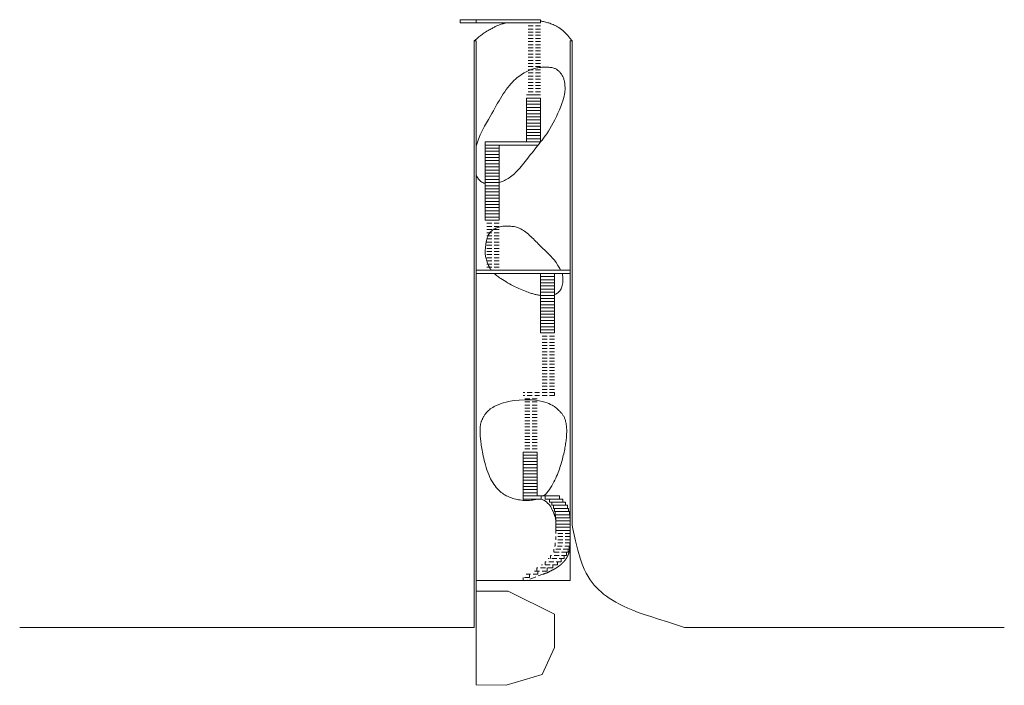
# Model space of a CAD drawing. Units: metres. Extents: x -232 to -45, y 1098 to 1146.
# Drawn here: x -232 to -169, y 1103 to 1146 of the extents above; entities that cross this region are included whole.
import ezdxf

# ---------------------------------------------------------------- set-up
doc = ezdxf.new("R2010")
doc.units = ezdxf.units.M
doc.header["$LTSCALE"] = 0.5
doc.linetypes.add('DASHED2', pattern=[9.525, 6.35, -3.175])

msp = doc.modelspace()

# ---------------------------------------------------------------- linework, layer by layer
at = {"linetype": 'Continuous', "lineweight": 20, "ltscale": 0.1, "transparency": 33554687}
for p, q in [((-203.965, 1145.976), (-198.844, 1145.976)), ((-203.965, 1145.976), (-203.965, 1145.777)), ((-203.965, 1145.777), (-198.844, 1145.776)), ((-202.947, 1145.777), (-202.947, 1145.976)), ((-198.844, 1145.777), (-201.743, 1145.777)), ((-198.844, 1145.976), (-198.844, 1145.776)), ((-203.067, 1136.301), (-203.067, 1144.627)), ((-203.067, 1144.627), (-202.947, 1144.627)), ((-202.947, 1136.301), (-202.947, 1144.627)), ((-196.947, 1144.627), (-196.947, 1112.518)), ((-196.947, 1144.627), (-196.827, 1144.627)), ((-196.827, 1113.849), (-196.827, 1144.627)), ((-198.844, 1141.177), (-199.744, 1141.177)), ((-198.844, 1141.177), (-199.744, 1141.177)), ((-198.844, 1140.977), (-199.744, 1140.977)), ((-198.844, 1140.777), (-199.744, 1140.777)), ((-198.844, 1140.577), (-199.744, 1140.577)), ((-198.844, 1140.377), (-199.744, 1140.377)), ((-198.844, 1140.177), (-199.744, 1140.177)), ((-198.844, 1139.977), (-199.744, 1139.977)), ((-198.844, 1139.777), (-199.744, 1139.777)), ((-198.844, 1139.577), (-199.744, 1139.577)), ((-198.844, 1139.377), (-199.744, 1139.377)), ((-198.844, 1139.177), (-199.744, 1139.177)), ((-198.844, 1138.977), (-199.744, 1138.977)), ((-198.844, 1138.777), (-199.744, 1138.777)), ((-198.844, 1138.577), (-199.744, 1138.577)), ((-198.844, 1138.377), (-199.744, 1138.377)), ((-202.377, 1138.177), (-198.844, 1138.177)), ((-202.377, 1137.977), (-198.99, 1137.977)), ((-201.477, 1137.781), (-202.377, 1137.781)), ((-198.844, 1138.177), (-199.744, 1138.177)), ((-198.99, 1137.977), (-199.744, 1137.977)), ((-201.477, 1137.581), (-202.377, 1137.581)), ((-201.477, 1137.581), (-202.377, 1137.581)), ((-201.477, 1137.381), (-202.377, 1137.381)), ((-201.477, 1137.181), (-202.377, 1137.181)), ((-201.477, 1136.981), (-202.377, 1136.981)), ((-201.477, 1136.781), (-202.377, 1136.781)), ((-201.477, 1136.581), (-202.377, 1136.581)), ((-201.477, 1136.381), (-202.377, 1136.381)), ((-201.477, 1136.381), (-202.377, 1136.381)), ((-203.067, 1107.181), (-203.067, 1136.301)), ((-202.947, 1103.518), (-202.947, 1136.301)), ((-201.477, 1136.181), (-202.377, 1136.181)), ((-201.477, 1135.981), (-202.377, 1135.981)), ((-201.477, 1135.781), (-202.377, 1135.781)), ((-201.477, 1135.581), (-202.377, 1135.581)), ((-201.477, 1135.381), (-202.377, 1135.381)), ((-201.477, 1135.181), (-202.377, 1135.181)), ((-201.477, 1134.981), (-202.377, 1134.981)), ((-201.477, 1134.781), (-202.377, 1134.781)), ((-201.477, 1134.581), (-202.377, 1134.581)), ((-201.477, 1134.381), (-202.377, 1134.381)), ((-201.477, 1134.181), (-202.377, 1134.181)), ((-201.477, 1133.981), (-202.377, 1133.981)), ((-201.477, 1133.781), (-202.377, 1133.781)), ((-201.477, 1133.581), (-202.377, 1133.581)), ((-201.477, 1133.381), (-202.377, 1133.381)), ((-201.477, 1133.181), (-202.377, 1133.181)), ((-201.477, 1133.181), (-202.377, 1133.181)), ((-196.947, 1129.981), (-202.947, 1129.981)), ((-202.947, 1129.781), (-196.947, 1129.781)), ((-201.477, 1129.981), (-202.377, 1129.981)), ((-198.844, 1129.781), (-198.844, 1125.981)), ((-197.944, 1129.581), (-198.844, 1129.581)), ((-197.944, 1129.381), (-198.844, 1129.381)), ((-197.944, 1129.181), (-198.844, 1129.181)), ((-197.944, 1128.981), (-198.844, 1128.981)), ((-197.944, 1128.781), (-198.844, 1128.781)), ((-197.944, 1128.581), (-198.844, 1128.581)), ((-197.944, 1128.581), (-198.844, 1128.581)), ((-197.944, 1128.381), (-198.844, 1128.381)), ((-197.944, 1128.181), (-198.844, 1128.181)), ((-197.944, 1127.981), (-198.844, 1127.981)), ((-197.944, 1127.781), (-198.844, 1127.781)), ((-197.944, 1127.581), (-198.844, 1127.581)), ((-197.944, 1127.381), (-198.844, 1127.381)), ((-197.944, 1127.181), (-198.844, 1127.181)), ((-197.944, 1126.981), (-198.844, 1126.981)), ((-197.944, 1126.781), (-198.844, 1126.781)), ((-197.944, 1126.581), (-198.844, 1126.581)), ((-197.944, 1126.381), (-198.844, 1126.381)), ((-197.944, 1126.181), (-198.844, 1126.181)), ((-197.944, 1125.981), (-198.844, 1125.981)), ((-197.944, 1122.181), (-197.944, 1121.981)), ((-202.947, 1109.651), (-202.947, 1120.181)), ((-199.947, 1118.381), (-199.947, 1115.297)), ((-199.047, 1118.381), (-199.947, 1118.381)), ((-199.047, 1118.181), (-199.947, 1118.181)), ((-199.047, 1117.981), (-199.947, 1117.981)), ((-199.047, 1117.781), (-199.947, 1117.781)), ((-199.047, 1117.581), (-199.947, 1117.581)), ((-199.047, 1117.381), (-199.947, 1117.381)), ((-199.047, 1117.181), (-199.947, 1117.181)), ((-199.047, 1116.981), (-199.947, 1116.981)), ((-199.047, 1116.781), (-199.947, 1116.781)), ((-199.047, 1116.581), (-199.947, 1116.581)), ((-199.047, 1116.581), (-199.947, 1116.581)), ((-199.047, 1116.381), (-199.947, 1116.381)), ((-199.047, 1116.181), (-199.947, 1116.181)), ((-199.047, 1115.981), (-199.947, 1115.981)), ((-199.047, 1115.781), (-199.947, 1115.781)), ((-197.639, 1115.581), (-199.947, 1115.581)), ((-198.801, 1115.381), (-199.947, 1115.381)), ((-198.801, 1115.381), (-198.801, 1115.581)), ((-198.539, 1115.381), (-198.539, 1115.581)), ((-197.415, 1115.381), (-198.539, 1115.381)), ((-197.639, 1115.381), (-198.539, 1115.381)), ((-198.268, 1115.182), (-198.268, 1115.381)), ((-198.268, 1115.182), (-198.116, 1115.181)), ((-197.246, 1115.181), (-198.116, 1115.181)), ((-198.116, 1114.981), (-198.116, 1115.181)), ((-197.639, 1115.381), (-197.639, 1115.581)), ((-197.415, 1115.181), (-197.415, 1115.381)), ((-197.246, 1114.981), (-197.246, 1115.181)), ((-196.947, 1115.181), (-196.947, 1110.181)), ((-196.947, 1110.181), (-196.947, 1115.181)), ((-196.827, 1113.71), (-196.827, 1115.181)), ((-197.128, 1114.981), (-198.116, 1114.981)), ((-198.017, 1114.781), (-198.017, 1114.981)), ((-197.049, 1114.781), (-198.017, 1114.781)), ((-197.951, 1114.587), (-197.951, 1114.781)), ((-197.905, 1114.581), (-197.951, 1114.587)), ((-196.997, 1114.581), (-197.905, 1114.581)), ((-197.905, 1114.38), (-197.905, 1114.581)), ((-196.962, 1114.381), (-197.905, 1114.381)), ((-197.882, 1114.181), (-197.882, 1114.381)), ((-197.128, 1114.781), (-197.128, 1114.981)), ((-197.049, 1114.581), (-197.049, 1114.781)), ((-196.997, 1114.381), (-196.997, 1114.581)), ((-196.962, 1114.181), (-196.962, 1114.381)), ((-196.947, 1114.181), (-197.882, 1114.181)), ((-197.864, 1113.981), (-197.864, 1114.181)), ((-196.947, 1113.981), (-197.864, 1113.981)), ((-197.86, 1113.935), (-197.86, 1113.181)), ((-196.947, 1113.781), (-197.86, 1113.781)), ((-202.947, 1113.481), (-202.947, 1113.281)), ((-196.947, 1113.581), (-197.86, 1113.581)), ((-196.947, 1113.381), (-197.86, 1113.381)), ((-202.947, 1113.081), (-202.947, 1112.881)), ((-202.947, 1112.681), (-202.947, 1112.481)), ((-202.947, 1112.281), (-202.947, 1112.081)), ((-197.07, 1112.181), (-197.009, 1112.182)), ((-199.954, 1110.181), (-202.947, 1110.181)), ((-199.758, 1110.181), (-196.947, 1110.181)), ((-202.947, 1109.511), (-200.897, 1109.511)), ((-200.897, 1109.511), (-197.954, 1108.028)), ((-197.954, 1107.181), (-197.954, 1108.028)), ((-232.068, 1107.181), (-203.067, 1107.181)), ((-189.646, 1107.181), (-187.605, 1107.181)), ((-187.605, 1107.181), (-169.252, 1107.181))]:
    msp.add_line(p, q, dxfattribs=at)
at = {"linetype": 'DASHED2', "lineweight": 20, "ltscale": 0.1, "transparency": 33554687}
for p, q in [((-198.844, 1145.577), (-199.744, 1145.577)), ((-198.844, 1145.377), (-199.744, 1145.377)), ((-198.844, 1145.177), (-199.744, 1145.177)), ((-198.844, 1144.977), (-199.744, 1144.977)), ((-198.844, 1144.777), (-199.744, 1144.777)), ((-198.844, 1144.577), (-199.744, 1144.577)), ((-198.844, 1144.377), (-199.744, 1144.377)), ((-198.844, 1144.377), (-199.744, 1144.377)), ((-198.844, 1144.177), (-199.744, 1144.177)), ((-198.844, 1143.977), (-199.744, 1143.977)), ((-198.844, 1143.777), (-199.744, 1143.777)), ((-198.844, 1143.577), (-199.744, 1143.577)), ((-198.844, 1143.377), (-199.744, 1143.377)), ((-198.844, 1143.177), (-199.744, 1143.177)), ((-198.844, 1142.977), (-199.744, 1142.977)), ((-198.844, 1142.777), (-199.744, 1142.777)), ((-198.844, 1142.577), (-199.744, 1142.577)), ((-198.844, 1142.377), (-199.744, 1142.377)), ((-198.844, 1142.177), (-199.744, 1142.177)), ((-198.844, 1141.977), (-199.744, 1141.977)), ((-198.844, 1141.777), (-199.744, 1141.777)), ((-198.844, 1141.577), (-199.744, 1141.577)), ((-198.844, 1141.377), (-199.744, 1141.377)), ((-201.477, 1132.981), (-202.377, 1132.981)), ((-201.477, 1132.781), (-202.377, 1132.781)), ((-201.477, 1132.581), (-202.377, 1132.581)), ((-201.477, 1132.381), (-202.377, 1132.381)), ((-201.477, 1132.181), (-202.377, 1132.181)), ((-201.477, 1131.981), (-202.377, 1131.981)), ((-201.477, 1131.781), (-202.377, 1131.781)), ((-201.477, 1131.581), (-202.377, 1131.581)), ((-201.477, 1131.381), (-202.377, 1131.381)), ((-201.477, 1131.181), (-202.377, 1131.181)), ((-201.477, 1130.981), (-202.377, 1130.981)), ((-201.477, 1130.781), (-202.377, 1130.781)), ((-201.477, 1130.581), (-202.377, 1130.581)), ((-201.477, 1130.381), (-202.377, 1130.381)), ((-201.477, 1130.181), (-202.377, 1130.181)), ((-197.944, 1129.781), (-198.844, 1129.781)), ((-197.944, 1125.781), (-198.844, 1125.781)), ((-197.944, 1125.581), (-198.844, 1125.581)), ((-197.944, 1125.381), (-198.844, 1125.381)), ((-197.944, 1125.381), (-198.844, 1125.381)), ((-197.944, 1125.181), (-198.844, 1125.181)), ((-197.944, 1124.981), (-198.844, 1124.981)), ((-197.944, 1124.781), (-198.844, 1124.781)), ((-197.944, 1124.581), (-198.844, 1124.581)), ((-197.944, 1124.381), (-198.844, 1124.381)), ((-197.944, 1124.181), (-198.844, 1124.181)), ((-197.944, 1123.981), (-198.844, 1123.981)), ((-197.944, 1123.781), (-198.844, 1123.781)), ((-197.944, 1123.581), (-198.844, 1123.581)), ((-197.944, 1123.381), (-198.844, 1123.381)), ((-197.944, 1123.181), (-198.844, 1123.181)), ((-197.944, 1122.981), (-198.844, 1122.981)), ((-197.944, 1122.781), (-198.844, 1122.781)), ((-197.944, 1122.581), (-198.844, 1122.581)), ((-197.944, 1122.581), (-198.844, 1122.581)), ((-197.944, 1122.181), (-199.947, 1122.181)), ((-197.944, 1121.981), (-199.947, 1121.981)), ((-197.944, 1122.381), (-198.844, 1122.381)), ((-199.047, 1121.781), (-199.947, 1121.781)), ((-199.047, 1121.581), (-199.947, 1121.581)), ((-199.047, 1121.381), (-199.947, 1121.381)), ((-199.047, 1121.181), (-199.947, 1121.181)), ((-199.047, 1120.981), (-199.947, 1120.981)), ((-199.047, 1120.781), (-199.947, 1120.781)), ((-199.047, 1120.781), (-199.947, 1120.781)), ((-199.047, 1120.581), (-199.947, 1120.581)), ((-199.047, 1120.381), (-199.947, 1120.381)), ((-199.047, 1120.181), (-199.947, 1120.181)), ((-199.047, 1119.981), (-199.947, 1119.981)), ((-199.047, 1119.781), (-199.947, 1119.781)), ((-199.047, 1119.581), (-199.947, 1119.581)), ((-199.047, 1119.381), (-199.947, 1119.381)), ((-199.047, 1119.181), (-199.947, 1119.181)), ((-199.047, 1118.981), (-199.947, 1118.981)), ((-199.047, 1118.781), (-199.947, 1118.781)), ((-199.047, 1118.581), (-199.947, 1118.581)), ((-197.415, 1115.381), (-198.089, 1115.381)), ((-196.947, 1113.181), (-197.86, 1113.181)), ((-196.947, 1112.581), (-197.91, 1112.581)), ((-197.91, 1112.381), (-197.91, 1112.581)), ((-196.947, 1112.781), (-197.886, 1112.781)), ((-196.947, 1112.981), (-197.869, 1112.981)), ((-197.869, 1112.781), (-197.869, 1112.981)), ((-196.973, 1112.381), (-196.973, 1112.581)), ((-196.951, 1112.581), (-196.951, 1112.781)), ((-197.182, 1111.981), (-198.078, 1111.981)), ((-197.07, 1112.181), (-197.991, 1112.181)), ((-197.991, 1111.981), (-197.991, 1112.181)), ((-196.973, 1112.381), (-197.943, 1112.381)), ((-197.182, 1111.981), (-197.07, 1111.984)), ((-197.182, 1111.781), (-197.182, 1111.981)), ((-197.07, 1111.984), (-197.07, 1112.181)), ((-197.009, 1112.182), (-197.009, 1112.381)), ((-197.52, 1111.381), (-198.538, 1111.381)), ((-198.538, 1111.18), (-198.538, 1111.381)), ((-197.332, 1111.581), (-198.356, 1111.581)), ((-197.182, 1111.781), (-198.202, 1111.781)), ((-197.182, 1111.781), (-198.202, 1111.781)), ((-198.202, 1111.581), (-198.202, 1111.781)), ((-197.757, 1111.181), (-197.757, 1111.381)), ((-197.52, 1111.381), (-197.52, 1111.581)), ((-197.332, 1111.581), (-197.332, 1111.781)), ((-198.427, 1110.781), (-199.327, 1110.781)), ((-198.055, 1110.981), (-199.084, 1110.981)), ((-198.055, 1110.981), (-199.084, 1110.981)), ((-199.084, 1110.783), (-199.084, 1110.981)), ((-199.002, 1110.581), (-199.002, 1110.781)), ((-197.757, 1111.181), (-198.781, 1111.181)), ((-198.427, 1110.781), (-198.427, 1110.981)), ((-198.055, 1110.981), (-198.055, 1111.181)), ((-199.954, 1110.381), (-199.954, 1110.181)), ((-199.541, 1110.381), (-199.954, 1110.381)), ((-199.758, 1110.181), (-199.954, 1110.181)), ((-199.758, 1110.181), (-199.954, 1110.181)), ((-199.233, 1110.381), (-199.758, 1110.181)), ((-199.002, 1110.581), (-199.755, 1110.581)), ((-199.541, 1110.381), (-199.541, 1110.581)), ((-198.683, 1110.584), (-199.233, 1110.381))]:
    msp.add_line(p, q, dxfattribs=at)
at = {"lineweight": 20}
for p, q in [((-199.744, 1140.977), (-199.744, 1138.177)), ((-202.377, 1138.177), (-202.377, 1133.181)), ((-202.377, 1137.781), (-202.377, 1133.181))]:
    msp.add_line(p, q, dxfattribs=at)
at = {"lineweight": 20, "transparency": 33554687}
for p, q in [((-198.844, 1140.977), (-198.844, 1138.162)), ((-201.477, 1137.977), (-201.477, 1133.181)), ((-201.477, 1137.977), (-201.477, 1133.181))]:
    msp.add_line(p, q, dxfattribs=at)
at = {"linetype": 'Continuous', "lineweight": 20, "transparency": 33554687}
for p, q in [((-197.944, 1129.781), (-197.944, 1125.981)), ((-199.047, 1118.381), (-199.047, 1115.581))]:
    msp.add_line(p, q, dxfattribs=at)
at = {"linetype": 'Continuous', "lineweight": 20, "ltscale": 0.1, "transparency": 33554687}
for points in [[(-203.067, 1144.627), (-202.913, 1144.763), (-202.775, 1144.879), (-202.65, 1144.976), (-202.538, 1145.058), (-202.436, 1145.127), (-202.344, 1145.184), (-202.261, 1145.234), (-202.185, 1145.278), (-202.116, 1145.318), (-202.052, 1145.355), (-201.992, 1145.39), (-201.935, 1145.422), (-201.882, 1145.452), (-201.829, 1145.479), (-201.778, 1145.506), (-201.726, 1145.531), (-201.674, 1145.555), (-201.621, 1145.578), (-201.566, 1145.6), (-201.511, 1145.622), (-201.455, 1145.643), (-201.398, 1145.663), (-201.341, 1145.683), (-201.282, 1145.702), (-201.223, 1145.721), (-201.164, 1145.739), (-201.104, 1145.757), (-201.045, 1145.774), (-201.039, 1145.776)], [(-198.844, 1145.884), (-198.827, 1145.882), (-198.766, 1145.872), (-198.704, 1145.862), (-198.641, 1145.85), (-198.577, 1145.836), (-198.512, 1145.82), (-198.447, 1145.804), (-198.381, 1145.785), (-198.314, 1145.765), (-198.246, 1145.743), (-198.179, 1145.719), (-198.11, 1145.693), (-198.04, 1145.664), (-197.969, 1145.633), (-197.897, 1145.598), (-197.823, 1145.559), (-197.747, 1145.515), (-197.668, 1145.467), (-197.587, 1145.413), (-197.502, 1145.351), (-197.412, 1145.277), (-197.315, 1145.189), (-197.209, 1145.083), (-197.093, 1144.956), (-196.966, 1144.805), (-196.827, 1144.627)], [(-201.477, 1135.588), (-201.425, 1135.604), (-201.357, 1135.626), (-201.288, 1135.651), (-201.217, 1135.679), (-201.144, 1135.711), (-201.069, 1135.747), (-200.993, 1135.788), (-200.915, 1135.834), (-200.837, 1135.885), (-200.757, 1135.941), (-200.676, 1136.002), (-200.594, 1136.069), (-200.511, 1136.142), (-200.427, 1136.221), (-200.342, 1136.307), (-200.257, 1136.398), (-200.171, 1136.495), (-200.084, 1136.596), (-199.997, 1136.701), (-199.909, 1136.809), (-199.822, 1136.92), (-199.734, 1137.031), (-199.646, 1137.143), (-199.559, 1137.255), (-199.471, 1137.367), (-199.383, 1137.479), (-199.295, 1137.592), (-199.206, 1137.705), (-199.116, 1137.819), (-199.024, 1137.934), (-198.932, 1138.051), (-198.837, 1138.17), (-198.741, 1138.292), (-198.644, 1138.42), (-198.545, 1138.554), (-198.444, 1138.697), (-198.342, 1138.85), (-198.239, 1139.015), (-198.135, 1139.194), (-198.03, 1139.387), (-197.926, 1139.591), (-197.824, 1139.802), (-197.726, 1140.014), (-197.635, 1140.225), (-197.552, 1140.428), (-197.479, 1140.62), (-197.418, 1140.796), (-197.37, 1140.953), (-197.334, 1141.091), (-197.308, 1141.214), (-197.291, 1141.323), (-197.282, 1141.42), (-197.277, 1141.508), (-197.277, 1141.587), (-197.279, 1141.662), (-197.282, 1141.733), (-197.286, 1141.8), (-197.291, 1141.865), (-197.298, 1141.927), (-197.306, 1141.987), (-197.316, 1142.045), (-197.329, 1142.101), (-197.344, 1142.155), (-197.361, 1142.208), (-197.381, 1142.259), (-197.402, 1142.309), (-197.426, 1142.357), (-197.451, 1142.403), (-197.476, 1142.446), (-197.503, 1142.488), (-197.53, 1142.527), (-197.556, 1142.563), (-197.583, 1142.597), (-197.611, 1142.628), (-197.639, 1142.658), (-197.667, 1142.686), (-197.696, 1142.713), (-197.727, 1142.738), (-197.758, 1142.762), (-197.791, 1142.786), (-197.826, 1142.809), (-197.864, 1142.831), (-197.904, 1142.851), (-197.948, 1142.87), (-197.997, 1142.887), (-198.051, 1142.901), (-198.11, 1142.914), (-198.174, 1142.924), (-198.244, 1142.931), (-198.317, 1142.937), (-198.393, 1142.94), (-198.469, 1142.942), (-198.545, 1142.942), (-198.619, 1142.941), (-198.691, 1142.939), (-198.758, 1142.935), (-198.823, 1142.931), (-198.885, 1142.925), (-198.947, 1142.917), (-199.009, 1142.907), (-199.073, 1142.894), (-199.139, 1142.878), (-199.21, 1142.859), (-199.285, 1142.836), (-199.364, 1142.809), (-199.447, 1142.779), (-199.533, 1142.745), (-199.621, 1142.707), (-199.711, 1142.666), (-199.802, 1142.621), (-199.894, 1142.573), (-199.985, 1142.52), (-200.076, 1142.463), (-200.168, 1142.402), (-200.26, 1142.334), (-200.352, 1142.259), (-200.445, 1142.178), (-200.539, 1142.088), (-200.634, 1141.99), (-200.73, 1141.882), (-200.827, 1141.766), (-200.925, 1141.643), (-201.022, 1141.513), (-201.118, 1141.377), (-201.214, 1141.237), (-201.308, 1141.093), (-201.399, 1140.947), (-201.489, 1140.799), (-201.577, 1140.648), (-201.666, 1140.493), (-201.756, 1140.332), (-201.85, 1140.165), (-201.948, 1139.989), (-202.053, 1139.805), (-202.166, 1139.609), (-202.288, 1139.401), (-202.416, 1139.172), (-202.55, 1138.914), (-202.686, 1138.618), (-202.822, 1138.277), (-202.947, 1137.911)], [(-202.947, 1136.037), (-202.865, 1135.905), (-202.788, 1135.798), (-202.716, 1135.718), (-202.648, 1135.658), (-202.582, 1135.613), (-202.518, 1135.579), (-202.454, 1135.552), (-202.39, 1135.531), (-202.377, 1135.527)], [(-197.561, 1129.981), (-197.617, 1130.093), (-197.732, 1130.294), (-197.847, 1130.469), (-197.959, 1130.623), (-198.069, 1130.756), (-198.173, 1130.873), (-198.273, 1130.975), (-198.364, 1131.065), (-198.448, 1131.146), (-198.525, 1131.219), (-198.597, 1131.287), (-198.664, 1131.351), (-198.729, 1131.413), (-198.793, 1131.474), (-198.857, 1131.536), (-198.924, 1131.602), (-198.993, 1131.672), (-199.065, 1131.745), (-199.14, 1131.821), (-199.217, 1131.899), (-199.295, 1131.978), (-199.375, 1132.056), (-199.456, 1132.133), (-199.537, 1132.208), (-199.618, 1132.279), (-199.699, 1132.346), (-199.779, 1132.41), (-199.859, 1132.469), (-199.937, 1132.523), (-200.015, 1132.573), (-200.09, 1132.617), (-200.164, 1132.655), (-200.236, 1132.687), (-200.307, 1132.714), (-200.377, 1132.735), (-200.447, 1132.753), (-200.518, 1132.767), (-200.59, 1132.777), (-200.665, 1132.786), (-200.741, 1132.792), (-200.821, 1132.796), (-200.904, 1132.799), (-200.988, 1132.8), (-201.073, 1132.799), (-201.159, 1132.795), (-201.243, 1132.787), (-201.326, 1132.777), (-201.406, 1132.762), (-201.483, 1132.743), (-201.557, 1132.721), (-201.627, 1132.695), (-201.694, 1132.666), (-201.758, 1132.634), (-201.818, 1132.599), (-201.874, 1132.561), (-201.928, 1132.522), (-201.977, 1132.48), (-202.024, 1132.435), (-202.066, 1132.387), (-202.106, 1132.335), (-202.143, 1132.277), (-202.177, 1132.213), (-202.207, 1132.142), (-202.235, 1132.063), (-202.261, 1131.975), (-202.284, 1131.881), (-202.304, 1131.782), (-202.321, 1131.68), (-202.336, 1131.578), (-202.348, 1131.478), (-202.358, 1131.382), (-202.365, 1131.292), (-202.369, 1131.209), (-202.37, 1131.133), (-202.368, 1131.062), (-202.364, 1130.994), (-202.356, 1130.929), (-202.345, 1130.864), (-202.331, 1130.798), (-202.314, 1130.729), (-202.293, 1130.657), (-202.27, 1130.583), (-202.244, 1130.507), (-202.216, 1130.431), (-202.187, 1130.356), (-202.156, 1130.284), (-202.125, 1130.217), (-202.094, 1130.155), (-202.063, 1130.1), (-202.032, 1130.05), (-202.001, 1130.006), (-201.982, 1129.981)], [(-201.795, 1129.781), (-201.777, 1129.763), (-201.739, 1129.728), (-201.696, 1129.69), (-201.647, 1129.65), (-201.591, 1129.606), (-201.526, 1129.558), (-201.452, 1129.506), (-201.367, 1129.449), (-201.272, 1129.387), (-201.169, 1129.323), (-201.059, 1129.256), (-200.944, 1129.189), (-200.826, 1129.121), (-200.705, 1129.055), (-200.583, 1128.992), (-200.461, 1128.931), (-200.342, 1128.874), (-200.225, 1128.821), (-200.111, 1128.771), (-200.002, 1128.725), (-199.898, 1128.682), (-199.8, 1128.644), (-199.71, 1128.61), (-199.627, 1128.579), (-199.552, 1128.552), (-199.482, 1128.529), (-199.418, 1128.508), (-199.357, 1128.489), (-199.3, 1128.473), (-199.245, 1128.458), (-199.19, 1128.444), (-199.136, 1128.431), (-199.082, 1128.418), (-199.027, 1128.407), (-198.972, 1128.396), (-198.916, 1128.386), (-198.86, 1128.378), (-198.844, 1128.376)], [(-197.944, 1128.436), (-197.924, 1128.443), (-197.867, 1128.466), (-197.813, 1128.493), (-197.762, 1128.523), (-197.715, 1128.558), (-197.673, 1128.596), (-197.633, 1128.64), (-197.597, 1128.688), (-197.564, 1128.741), (-197.534, 1128.8), (-197.506, 1128.864), (-197.481, 1128.934), (-197.458, 1129.01), (-197.438, 1129.095), (-197.423, 1129.188), (-197.413, 1129.294), (-197.411, 1129.412), (-197.417, 1129.545), (-197.433, 1129.696), (-197.446, 1129.781)], [(-199.056, 1115.381), (-199.134, 1115.358), (-199.239, 1115.333), (-199.344, 1115.315), (-199.448, 1115.301), (-199.552, 1115.293), (-199.654, 1115.288), (-199.755, 1115.288), (-199.855, 1115.291), (-199.954, 1115.298), (-200.051, 1115.308), (-200.147, 1115.32), (-200.241, 1115.335), (-200.334, 1115.353), (-200.425, 1115.373), (-200.515, 1115.396), (-200.603, 1115.422), (-200.691, 1115.45), (-200.777, 1115.482), (-200.862, 1115.516), (-200.946, 1115.554), (-201.029, 1115.595), (-201.112, 1115.641), (-201.193, 1115.691), (-201.273, 1115.747), (-201.353, 1115.808), (-201.433, 1115.876), (-201.511, 1115.951), (-201.589, 1116.033), (-201.666, 1116.122), (-201.742, 1116.219), (-201.816, 1116.323), (-201.888, 1116.435), (-201.958, 1116.554), (-202.025, 1116.68), (-202.088, 1116.814), (-202.148, 1116.954), (-202.204, 1117.1), (-202.257, 1117.25), (-202.306, 1117.402), (-202.351, 1117.554), (-202.393, 1117.704), (-202.431, 1117.851), (-202.465, 1117.993), (-202.496, 1118.128), (-202.524, 1118.257), (-202.548, 1118.379), (-202.57, 1118.497), (-202.589, 1118.608), (-202.606, 1118.716), (-202.621, 1118.818), (-202.634, 1118.917), (-202.646, 1119.013), (-202.657, 1119.105), (-202.666, 1119.193), (-202.674, 1119.279), (-202.681, 1119.361), (-202.687, 1119.441), (-202.691, 1119.517), (-202.695, 1119.591), (-202.697, 1119.661), (-202.698, 1119.729), (-202.698, 1119.794), (-202.696, 1119.856), (-202.694, 1119.915), (-202.69, 1119.971), (-202.685, 1120.024), (-202.678, 1120.074), (-202.671, 1120.121), (-202.662, 1120.165), (-202.652, 1120.207), (-202.641, 1120.246), (-202.629, 1120.284), (-202.617, 1120.32), (-202.604, 1120.354), (-202.591, 1120.388), (-202.578, 1120.421), (-202.564, 1120.454), (-202.55, 1120.486), (-202.535, 1120.518), (-202.518, 1120.551), (-202.501, 1120.585), (-202.482, 1120.619), (-202.462, 1120.654), (-202.439, 1120.691), (-202.414, 1120.729), (-202.387, 1120.769), (-202.358, 1120.809), (-202.325, 1120.851), (-202.289, 1120.895), (-202.25, 1120.939), (-202.206, 1120.985), (-202.159, 1121.032), (-202.106, 1121.081), (-202.044, 1121.13), (-201.973, 1121.181), (-201.89, 1121.234), (-201.793, 1121.288), (-201.681, 1121.344), (-201.55, 1121.402), (-201.4, 1121.461), (-201.225, 1121.519), (-201.022, 1121.573), (-200.786, 1121.622), (-200.513, 1121.662), (-200.198, 1121.691), (-199.838, 1121.706), (-199.426, 1121.705)], [(-199.426, 1121.705), (-199.162, 1121.682), (-198.933, 1121.652), (-198.735, 1121.614), (-198.566, 1121.571), (-198.422, 1121.524), (-198.3, 1121.475), (-198.195, 1121.425), (-198.105, 1121.376), (-198.026, 1121.329), (-197.957, 1121.284), (-197.896, 1121.241), (-197.843, 1121.199), (-197.795, 1121.159), (-197.752, 1121.119), (-197.712, 1121.08), (-197.674, 1121.041), (-197.637, 1121.002), (-197.601, 1120.964), (-197.565, 1120.925), (-197.531, 1120.887), (-197.499, 1120.848), (-197.468, 1120.811), (-197.439, 1120.773), (-197.411, 1120.736), (-197.386, 1120.7), (-197.362, 1120.663), (-197.341, 1120.625), (-197.321, 1120.586), (-197.302, 1120.544), (-197.284, 1120.499), (-197.268, 1120.451), (-197.252, 1120.398), (-197.238, 1120.34), (-197.224, 1120.277), (-197.211, 1120.21), (-197.2, 1120.138), (-197.19, 1120.063), (-197.182, 1119.984), (-197.176, 1119.902), (-197.172, 1119.817), (-197.17, 1119.73), (-197.171, 1119.64), (-197.174, 1119.55), (-197.178, 1119.458), (-197.185, 1119.366), (-197.193, 1119.274), (-197.202, 1119.182), (-197.212, 1119.091), (-197.224, 1119.001), (-197.237, 1118.913), (-197.25, 1118.824), (-197.266, 1118.735), (-197.282, 1118.645), (-197.3, 1118.554), (-197.319, 1118.461), (-197.34, 1118.364), (-197.362, 1118.265), (-197.386, 1118.163), (-197.411, 1118.058), (-197.438, 1117.952), (-197.467, 1117.843), (-197.498, 1117.734), (-197.53, 1117.623), (-197.563, 1117.512), (-197.599, 1117.401), (-197.637, 1117.29), (-197.677, 1117.178), (-197.719, 1117.065), (-197.765, 1116.95), (-197.814, 1116.834), (-197.867, 1116.715), (-197.924, 1116.594), (-197.985, 1116.47), (-198.051, 1116.345), (-198.12, 1116.221), (-198.194, 1116.1), (-198.272, 1115.983), (-198.354, 1115.873), (-198.44, 1115.772), (-198.531, 1115.681), (-198.625, 1115.602), (-198.654, 1115.581)], [(-198.801, 1115.381), (-198.636, 1115.304), (-198.531, 1115.239), (-198.448, 1115.18), (-198.386, 1115.124), (-198.319, 1115.062), (-198.275, 1115.004), (-198.232, 1114.949), (-198.186, 1114.886), (-198.161, 1114.838), (-198.134, 1114.788), (-198.115, 1114.745), (-198.094, 1114.699), (-198.07, 1114.658), (-198.045, 1114.618), (-198.03, 1114.572), (-198.013, 1114.519), (-197.986, 1114.462), (-197.961, 1114.396), (-197.943, 1114.338), (-197.922, 1114.259), (-197.895, 1114.174), (-197.878, 1114.103), (-197.864, 1114.009)], [(-197.864, 1113.981), (-197.86, 1113.935)], [(-196.827, 1113.71), (-196.779, 1113.472), (-196.612, 1112.722), (-196.46, 1112.11), (-196.318, 1111.616), (-196.185, 1111.221), (-196.057, 1110.905), (-195.932, 1110.648), (-195.808, 1110.429), (-195.682, 1110.233), (-195.551, 1110.052), (-195.417, 1109.887), (-195.277, 1109.733), (-195.13, 1109.588), (-194.976, 1109.451), (-194.813, 1109.318), (-194.64, 1109.188), (-194.456, 1109.058), (-194.258, 1108.928), (-194.043, 1108.798), (-193.809, 1108.668), (-193.552, 1108.538), (-193.269, 1108.408), (-192.958, 1108.278), (-192.615, 1108.148), (-192.235, 1108.017), (-191.807, 1107.878), (-191.316, 1107.722), (-190.749, 1107.542), (-190.092, 1107.329), (-189.646, 1107.181)], [(-197.954, 1107.181), (-197.954, 1105.91), (-198.726, 1104.183), (-201.03, 1103.492), (-202.947, 1103.518)]]:
    msp.add_lwpolyline(points, dxfattribs=at)
at = {"linetype": 'DASHED2', "lineweight": 20, "ltscale": 0.1, "transparency": 33554687}
msp.add_lwpolyline([(-196.946, 1112.429), (-196.95, 1112.376), (-196.953, 1112.332), (-196.957, 1112.296), (-196.96, 1112.265), (-196.963, 1112.239), (-196.967, 1112.217), (-196.97, 1112.198), (-196.973, 1112.179), (-196.977, 1112.162), (-196.98, 1112.144), (-196.984, 1112.126), (-196.988, 1112.109), (-196.992, 1112.092), (-196.995, 1112.076), (-196.999, 1112.06), (-197.003, 1112.044), (-197.007, 1112.029), (-197.01, 1112.015), (-197.014, 1112), (-197.017, 1111.987), (-197.021, 1111.974), (-197.025, 1111.961), (-197.028, 1111.948), (-197.032, 1111.936), (-197.036, 1111.923), (-197.04, 1111.911), (-197.044, 1111.899), (-197.048, 1111.888), (-197.052, 1111.876), (-197.057, 1111.865), (-197.061, 1111.854), (-197.065, 1111.844), (-197.07, 1111.833), (-197.074, 1111.823), (-197.079, 1111.814), (-197.083, 1111.804), (-197.088, 1111.795), (-197.092, 1111.786), (-197.097, 1111.778), (-197.101, 1111.769), (-197.105, 1111.761), (-197.109, 1111.753), (-197.113, 1111.746), (-197.117, 1111.738), (-197.121, 1111.731), (-197.125, 1111.723), (-197.129, 1111.715), (-197.133, 1111.707), (-197.138, 1111.699), (-197.142, 1111.69), (-197.146, 1111.682), (-197.151, 1111.673), (-197.155, 1111.664), (-197.16, 1111.656), (-197.164, 1111.647), (-197.168, 1111.639), (-197.172, 1111.631), (-197.176, 1111.624), (-197.18, 1111.617), (-197.184, 1111.61), (-197.188, 1111.603), (-197.192, 1111.597), (-197.196, 1111.59), (-197.201, 1111.583), (-197.205, 1111.577), (-197.209, 1111.57), (-197.214, 1111.563), (-197.219, 1111.557), (-197.223, 1111.55), (-197.228, 1111.544), (-197.232, 1111.537), (-197.236, 1111.532), (-197.24, 1111.526), (-197.244, 1111.52), (-197.248, 1111.515), (-197.251, 1111.51), (-197.255, 1111.505), (-197.258, 1111.501), (-197.261, 1111.496), (-197.264, 1111.491), (-197.268, 1111.487), (-197.271, 1111.482), (-197.275, 1111.478), (-197.278, 1111.473), (-197.282, 1111.468), (-197.285, 1111.463), (-197.289, 1111.459), (-197.293, 1111.454), (-197.297, 1111.448), (-197.302, 1111.443), (-197.306, 1111.438), (-197.311, 1111.433), (-197.315, 1111.427), (-197.32, 1111.422), (-197.325, 1111.416), (-197.33, 1111.411), (-197.335, 1111.405), (-197.34, 1111.4), (-197.345, 1111.394), (-197.35, 1111.389), (-197.355, 1111.383), (-197.36, 1111.377), (-197.365, 1111.372), (-197.37, 1111.366), (-197.376, 1111.36), (-197.381, 1111.355), (-197.386, 1111.349), (-197.392, 1111.343), (-197.397, 1111.338), (-197.403, 1111.332), (-197.409, 1111.326), (-197.414, 1111.32), (-197.42, 1111.315), (-197.426, 1111.309), (-197.431, 1111.303), (-197.437, 1111.297), (-197.443, 1111.292), (-197.449, 1111.286), (-197.455, 1111.28), (-197.461, 1111.274), (-197.467, 1111.268), (-197.473, 1111.263), (-197.48, 1111.257), (-197.486, 1111.251), (-197.492, 1111.245), (-197.499, 1111.239), (-197.505, 1111.233), (-197.512, 1111.227), (-197.518, 1111.222), (-197.525, 1111.216), (-197.532, 1111.21), (-197.538, 1111.204), (-197.545, 1111.198), (-197.552, 1111.192), (-197.559, 1111.186), (-197.566, 1111.18), (-197.573, 1111.174), (-197.58, 1111.169), (-197.588, 1111.163), (-197.595, 1111.157), (-197.602, 1111.151), (-197.61, 1111.145), (-197.617, 1111.139), (-197.625, 1111.133), (-197.633, 1111.127), (-197.64, 1111.121), (-197.648, 1111.115), (-197.656, 1111.109), (-197.664, 1111.104), (-197.672, 1111.098), (-197.68, 1111.092), (-197.688, 1111.086), (-197.696, 1111.08), (-197.704, 1111.074), (-197.712, 1111.068), (-197.721, 1111.063), (-197.729, 1111.057), (-197.737, 1111.051), (-197.746, 1111.045), (-197.754, 1111.039), (-197.763, 1111.033), (-197.771, 1111.028), (-197.78, 1111.022), (-197.789, 1111.016), (-197.797, 1111.011), (-197.806, 1111.005), (-197.815, 1110.999), (-197.823, 1110.994), (-197.832, 1110.988), (-197.841, 1110.982), (-197.85, 1110.977), (-197.859, 1110.971), (-197.868, 1110.966), (-197.877, 1110.96), (-197.885, 1110.955), (-197.894, 1110.949), (-197.903, 1110.944), (-197.912, 1110.939), (-197.921, 1110.933), (-197.93, 1110.928), (-197.939, 1110.923), (-197.948, 1110.918), (-197.957, 1110.912), (-197.966, 1110.907), (-197.976, 1110.902), (-197.985, 1110.897), (-197.994, 1110.892), (-198.003, 1110.887), (-198.012, 1110.882), (-198.021, 1110.877), (-198.03, 1110.872), (-198.039, 1110.867), (-198.048, 1110.863), (-198.057, 1110.858), (-198.066, 1110.853), (-198.074, 1110.849), (-198.083, 1110.844), (-198.092, 1110.84), (-198.101, 1110.835), (-198.11, 1110.831), (-198.119, 1110.826), (-198.128, 1110.822), (-198.136, 1110.818), (-198.145, 1110.813), (-198.154, 1110.809), (-198.163, 1110.805), (-198.171, 1110.801), (-198.18, 1110.797), (-198.188, 1110.793), (-198.197, 1110.789), (-198.205, 1110.786), (-198.214, 1110.782), (-198.222, 1110.778), (-198.23, 1110.774), (-198.238, 1110.77), (-198.246, 1110.766), (-198.254, 1110.762), (-198.261, 1110.757), (-198.269, 1110.753), (-198.277, 1110.749), (-198.285, 1110.744), (-198.293, 1110.739), (-198.301, 1110.735), (-198.311, 1110.73), (-198.32, 1110.725), (-198.33, 1110.72), (-198.341, 1110.715), (-198.352, 1110.71), (-198.363, 1110.705), (-198.374, 1110.7), (-198.385, 1110.695), (-198.395, 1110.69), (-198.406, 1110.685), (-198.416, 1110.68), (-198.426, 1110.676), (-198.436, 1110.671), (-198.446, 1110.667), (-198.456, 1110.663), (-198.465, 1110.659), (-198.475, 1110.655), (-198.484, 1110.651), (-198.494, 1110.648), (-198.503, 1110.644), (-198.513, 1110.641), (-198.522, 1110.638), (-198.531, 1110.634), (-198.541, 1110.631), (-198.55, 1110.628), (-198.559, 1110.624), (-198.569, 1110.621), (-198.578, 1110.617), (-198.588, 1110.614), (-198.597, 1110.61), (-198.608, 1110.606), (-198.619, 1110.602), (-198.63, 1110.599), (-198.642, 1110.595), (-198.655, 1110.591), (-198.668, 1110.588), (-198.683, 1110.584), (-198.695, 1110.581)], dxfattribs=at)

doc.saveas('drawing.dxf')
